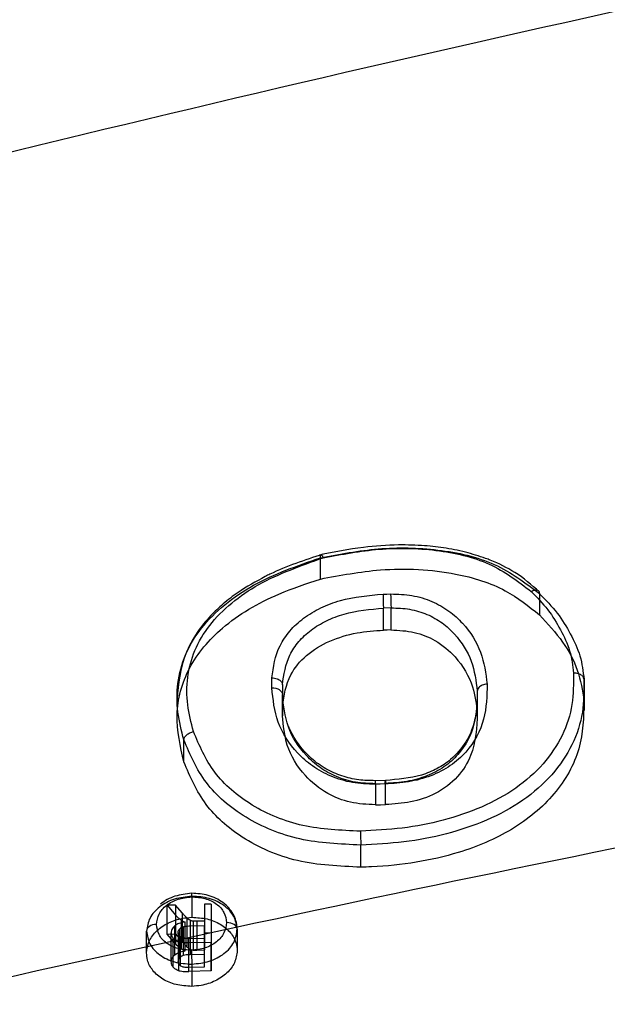
# Model space of a CAD drawing. Units: millimetres. Extents: x 17845 to 24744, y 28463 to 32631.
# Drawn here: x 20656 to 20685, y 31025 to 31074 of the extents above; entities that cross this region are included whole.
import ezdxf

# ---------------------------------------------------------------- set-up
doc = ezdxf.new("R2010")
doc.units = ezdxf.units.MM
doc.header["$LTSCALE"] = 200
doc.layers.add('OTWORY_MONTAŻOWE', color=1, linetype='Continuous')

msp = doc.modelspace()

# ---------------------------------------------------------------- linework, layer by layer
at = {"color": 7, "linetype": 'Continuous', "lineweight": 25}
for p, q in [((20670.746, 31047.252), (20670.746, 31047.251)), ((20670.746, 31046.208), (20670.746, 31047.251)), ((20681.465, 31045.49), (20681.465, 31044.454)), ((20674.199, 31044.794), (20673.829, 31044.785)), ((20673.829, 31043.704), (20673.829, 31044.785)), ((20674.199, 31044.794), (20674.199, 31043.713)), ((20668.884, 31041.029), (20668.884, 31040.552)), ((20668.884, 31041.029), (20668.884, 31039.982)), ((20683.649, 31040.233), (20683.649, 31041.28)), ((20683.665, 31039.761), (20683.665, 31040.859)), ((20663.732, 31040.655), (20663.732, 31039.564)), ((20668.884, 31039.505), (20668.884, 31040.552)), ((20678.422, 31040.716), (20678.422, 31039.644)), ((20678.435, 31039.286), (20678.435, 31040.372)), ((20668.884, 31039.982), (20668.884, 31039.505)), ((20664.06, 31037.247), (20664.06, 31038.324)), ((20673.925, 31036.342), (20673.43, 31036.33)), ((20673.442, 31036.183), (20673.937, 31036.195)), ((20673.442, 31036.183), (20673.442, 31035.148)), ((20673.937, 31035.161), (20673.937, 31036.195)), ((20672.724, 31032.092), (20672.724, 31033.177)), ((20663.649, 31030.241), (20663.242, 31030.231)), ((20663.972, 31029.863), (20663.649, 31030.241)), ((20663.649, 31030.241), (20663.649, 31028.827)), ((20664.451, 31030.671), (20664.451, 31029.638)), ((20665.394, 31030.285), (20665.072, 31030.277)), ((20665.072, 31030.277), (20665.072, 31029.452)), ((20665.072, 31030.277), (20665.072, 31028.863)), ((20665.394, 31030.285), (20665.394, 31028.426)), ((20665.394, 31030.285), (20665.394, 31028.871)), ((20663.242, 31030.231), (20663.665, 31029.735)), ((20663.242, 31028.816), (20663.242, 31030.231)), ((20663.972, 31029.863), (20663.972, 31028.449)), ((20663.665, 31028.321), (20663.665, 31029.735)), ((20663.935, 31028.08), (20663.935, 31029.494)), ((20664.129, 31027.993), (20664.129, 31029.407)), ((20664.205, 31029.611), (20664.205, 31028.197)), ((20664.367, 31029.492), (20664.367, 31028.078)), ((20664.516, 31029.447), (20664.516, 31028.033)), ((20665.072, 31029.452), (20664.697, 31029.442)), ((20664.697, 31029.442), (20664.697, 31028.028)), ((20665.072, 31029.452), (20665.072, 31028.038)), ((20662.231, 31027.892), (20662.231, 31028.964)), ((20663.242, 31028.816), (20663.649, 31028.827)), ((20663.665, 31028.321), (20663.242, 31028.816)), ((20663.44, 31027.469), (20663.44, 31028.883)), ((20663.609, 31027.808), (20663.609, 31029.222)), ((20663.649, 31028.827), (20663.972, 31028.449)), ((20663.774, 31028.892), (20663.774, 31027.477)), ((20663.839, 31029.062), (20663.839, 31027.648)), ((20664.028, 31029.177), (20664.028, 31027.763)), ((20664.375, 31029.22), (20665.072, 31029.237)), ((20664.375, 31029.22), (20664.375, 31027.805)), ((20665.072, 31029.237), (20665.072, 31028.623)), ((20665.072, 31027.823), (20665.072, 31029.237)), ((20665.072, 31028.038), (20665.072, 31028.863)), ((20665.394, 31028.871), (20665.394, 31027.012)), ((20666.672, 31029.051), (20666.672, 31028.004)), ((20663.541, 31027.192), (20663.541, 31028.606)), ((20663.815, 31027.021), (20663.815, 31028.435)), ((20663.899, 31027.263), (20663.899, 31028.677)), ((20664.298, 31028.604), (20665.072, 31028.623)), ((20664.298, 31027.19), (20664.298, 31028.604)), ((20664.31, 31028.399), (20665.394, 31028.426)), ((20664.31, 31026.984), (20664.31, 31028.399)), ((20665.072, 31027.209), (20665.072, 31028.623)), ((20665.394, 31027.012), (20665.394, 31028.426)), ((20665.072, 31027.823), (20664.375, 31027.805)), ((20664.697, 31028.028), (20665.072, 31028.038)), ((20665.072, 31027.209), (20665.072, 31027.823)), ((20664.451, 31027.344), (20664.451, 31026.257)), ((20664.298, 31027.19), (20665.072, 31027.209)), ((20665.394, 31027.012), (20664.31, 31026.984))]:
    msp.add_line(p, q, dxfattribs=at)
at = {"color": 7, "linetype": 'Continuous', "lineweight": 25, "flags": 128}
for points in [[(20673.811, 31045.47), (20673.997, 31045.474), (20674.182, 31045.479)], [(20674.199, 31043.713), (20674.014, 31043.708), (20673.829, 31043.704)], [(20668.366, 31040.882), (20668.466, 31040.877), (20668.563, 31040.86), (20668.653, 31040.83), (20668.731, 31040.79), (20668.796, 31040.739), (20668.844, 31040.681), (20668.874, 31040.618), (20668.884, 31040.552)], [(20673.442, 31036.183), (20673.438, 31036.248), (20673.435, 31036.295), (20673.432, 31036.322), (20673.429, 31036.329), (20673.427, 31036.315), (20673.425, 31036.281), (20673.425, 31036.227), (20673.424, 31036.157)], [(20673.92, 31036.17), (20673.672, 31036.164), (20673.424, 31036.157)], [(20673.92, 31036.17), (20673.92, 31036.24), (20673.921, 31036.293), (20673.923, 31036.327), (20673.925, 31036.341), (20673.927, 31036.334), (20673.93, 31036.307), (20673.934, 31036.26), (20673.937, 31036.195)], [(20673.442, 31035.148), (20673.689, 31035.154), (20673.937, 31035.161)], [(20664.451, 31030.671), (20664.448, 31030.735), (20664.444, 31030.782), (20664.441, 31030.81), (20664.438, 31030.817), (20664.436, 31030.802), (20664.434, 31030.767), (20664.434, 31030.713), (20664.434, 31030.643)], [(20662.713, 31029.29), (20662.618, 31029.282), (20662.527, 31029.262), (20662.444, 31029.231), (20662.371, 31029.191), (20662.311, 31029.142), (20662.267, 31029.086), (20662.24, 31029.027), (20662.231, 31028.964)], [(20666.672, 31029.051), (20666.662, 31029.116), (20666.632, 31029.178), (20666.584, 31029.236), (20666.519, 31029.285), (20666.44, 31029.326), (20666.351, 31029.355), (20666.254, 31029.372), (20666.154, 31029.377)], [(20665.394, 31028.871), (20665.233, 31028.867), (20665.072, 31028.863)]]:
    msp.add_lwpolyline(points, dxfattribs=at)
at = {"color": 7, "linetype": 'Continuous', "lineweight": 25}
for centre, radius, start, end in [((20691.034, 31045.56), 17.223, 180.3011, 182.5789), ((20691.425, 31045.569), 17.243, 180.3007, 182.5758), ((20689.889, 31033.953), 17.182, 180.3183, 182.5884), ((20681.179, 31028.12), 16.746, 180.3347, 182.6575)]:
    msp.add_arc(centre, radius, start, end, dxfattribs=at)
for points, knots in [([(20608.883, 31054.796), (20620.244, 31057.916), (20642.915, 31064.141), (20677.253, 31072.385), (20711.724, 31079.801), (20746.361, 31086.316), (20781.158, 31091.948), (20815.452, 31096.602), (20849.233, 31100.333), (20882.493, 31103.192), (20915.903, 31105.249), (20949.465, 31106.495), (20983.857, 31106.93), (21018.985, 31106.485), (21054.733, 31105.101), (21090.309, 31102.797), (21125.695, 31099.586), (21160.895, 31095.474), (21195.244, 31090.564), (21228.753, 31084.919), (21261.442, 31078.6), (21293.969, 31071.481), (21326.361, 31063.628), (21347.754, 31057.744), (21358.471, 31054.796)], [0, 0, 0, 0, 0.047057, 0.093899, 0.140565, 0.187095, 0.23353, 0.279913, 0.323639, 0.367398, 0.41123, 0.455178, 0.499284, 0.546244, 0.593081, 0.639767, 0.686352, 0.732884, 0.779412, 0.823318, 0.867295, 0.911379, 0.955603, 1, 1, 1, 1]), ([(20600.046, 31013.207), (20610.271, 31015.839), (20630.688, 31021.094), (20661.673, 31028.19), (20692.858, 31034.688), (20724.276, 31040.529), (20755.926, 31045.721), (20787.816, 31050.253), (20819.951, 31054.12), (20852.336, 31057.31), (20884.979, 31059.811), (20917.816, 31061.609), (20950.724, 31062.688), (20983.576, 31063.048), (21016.314, 31062.694), (21048.937, 31061.632), (21081.448, 31059.869), (21113.847, 31057.41), (21146.136, 31054.258), (21178.315, 31050.414), (21210.387, 31045.881), (21242.313, 31040.664), (21274.024, 31034.783), (21305.444, 31028.244), (21336.576, 31021.117), (21357.062, 31015.844), (21367.308, 31013.207)], [0, 0, 0, 0, 0.041776, 0.083425, 0.124977, 0.166464, 0.207924, 0.249394, 0.290916, 0.332533, 0.374293, 0.416245, 0.458181, 0.499921, 0.541515, 0.583012, 0.62446, 0.665904, 0.70739, 0.748961, 0.790658, 0.832521, 0.874435, 0.916295, 0.958139, 1, 1, 1, 1]), ([(20678.951, 31047.174), (20678.628, 31047.286), (20677.969, 31047.515), (20676.92, 31047.728), (20675.781, 31047.86), (20674.423, 31047.895), (20672.686, 31047.781), (20671.412, 31047.525), (20670.7, 31047.382)], [0, 0, 0, 0, 0.126574, 0.259013, 0.385974, 0.536467, 0.740836, 1, 1, 1, 1]), ([(20670.746, 31047.251), (20671.685, 31047.427), (20673.578, 31047.782), (20676.516, 31047.728), (20679.398, 31047.07), (20680.775, 31046.018), (20681.465, 31045.491)], [0, 0, 0, 0, 0.245397, 0.494981, 0.746943, 1, 1, 1, 1]), ([(20670.879, 31047.245), (20671.787, 31047.416), (20673.607, 31047.758), (20676.411, 31047.706), (20679.131, 31047.084), (20680.419, 31046.091), (20681.063, 31045.596)], [0, 0, 0, 0, 0.249806, 0.500865, 0.750775, 1, 1, 1, 1]), ([(20664.06, 31038.324), (20663.943, 31038.778), (20663.707, 31039.691), (20663.71, 31041.104), (20664.078, 31042.505), (20664.857, 31043.827), (20666.016, 31044.976), (20667.899, 31046.256), (20669.61, 31046.855), (20670.746, 31047.252)], [0, 0, 0, 0, 0.12401, 0.248899, 0.375178, 0.501471, 0.628273, 0.753162, 1, 1, 1, 1]), ([(20664.53, 31038.733), (20664.417, 31039.17), (20664.191, 31040.043), (20664.193, 31041.391), (20664.538, 31042.718), (20665.267, 31043.968), (20666.358, 31045.058), (20668.15, 31046.284), (20669.787, 31046.861), (20670.879, 31047.245)], [0, 0, 0, 0, 0.125272, 0.250218, 0.375406, 0.500058, 0.625625, 0.750298, 1, 1, 1, 1]), ([(20670.855, 31047.423), (20669.97, 31047.131), (20669.001, 31046.811), (20668.119, 31046.37), (20668.042, 31046.332)], [0, 0, 0, 0, 0.912484, 1, 1, 1, 1]), ([(20670.746, 31047.252), (20670.745, 31047.292), (20670.743, 31047.354), (20670.757, 31047.392), (20670.769, 31047.399), (20670.783, 31047.398), (20670.801, 31047.386), (20670.835, 31047.341), (20670.863, 31047.28), (20670.879, 31047.245)], [0, 0, 0, 0, 0.2403503, 0.3689551, 0.499509, 0.5153291, 0.6485381, 0.8042503, 1, 1, 1, 1]), ([(20681.472, 31045.58), (20681.087, 31045.914), (20680.384, 31046.524), (20679.448, 31046.98), (20678.987, 31047.16), (20678.951, 31047.174)], [0, 0, 0, 0, 0.52725, 0.96298, 1, 1, 1, 1]), ([(20670.746, 31046.208), (20671.719, 31046.391), (20673.299, 31046.689), (20675.545, 31046.711), (20677.649, 31046.467), (20679.805, 31045.791), (20680.939, 31044.877), (20681.465, 31044.454)], [0, 0, 0, 0, 0.254096, 0.412674, 0.570976, 0.801041, 1, 1, 1, 1]), ([(20664.06, 31037.247), (20663.888, 31038.011), (20663.541, 31039.545), (20664.159, 31041.885), (20665.919, 31043.991), (20668.294, 31045.394), (20670.058, 31045.98), (20670.746, 31046.208)], [0, 0, 0, 0, 0.206717, 0.414922, 0.616714, 0.850693, 1, 1, 1, 1]), ([(20668.042, 31046.332), (20667.587, 31046.081), (20666.853, 31045.678), (20665.988, 31045.009), (20665.296, 31044.359), (20664.648, 31043.553), (20663.91, 31042.219), (20663.8, 31041.085), (20663.727, 31040.333)], [0, 0, 0, 0, 0.181239, 0.291973, 0.39541, 0.532507, 0.689494, 1, 1, 1, 1]), ([(20681.063, 31045.596), (20681.102, 31045.618), (20681.174, 31045.658), (20681.262, 31045.678), (20681.316, 31045.678), (20681.361, 31045.67), (20681.403, 31045.65), (20681.453, 31045.598), (20681.46, 31045.533), (20681.465, 31045.491)], [0, 0, 0, 0, 0.18791, 0.340621, 0.446345, 0.500592, 0.630217, 0.75859, 1, 1, 1, 1]), ([(20668.366, 31041.366), (20668.444, 31041.901), (20668.561, 31042.705), (20669.218, 31043.674), (20669.892, 31044.312), (20670.744, 31044.815), (20672.032, 31045.309), (20673.099, 31045.406), (20673.811, 31045.47)], [0, 0, 0, 0, 0.249655, 0.374914, 0.499788, 0.625088, 0.749942, 1, 1, 1, 1]), ([(20674.182, 31045.479), (20674.534, 31045.467), (20675.241, 31045.442), (20676.226, 31045.138), (20677.061, 31044.659), (20677.942, 31043.85), (20678.701, 31042.644), (20678.837, 31041.589), (20678.905, 31041.06)], [0, 0, 0, 0, 0.124804, 0.250181, 0.375638, 0.500515, 0.749763, 1, 1, 1, 1]), ([(20681.063, 31045.596), (20681.35, 31045.306), (20681.927, 31044.727), (20682.504, 31043.727), (20683.009, 31042.699), (20683.091, 31041.967), (20683.132, 31041.601)], [0, 0, 0, 0, 0.249441, 0.499793, 0.750122, 1, 1, 1, 1]), ([(20681.465, 31045.49), (20681.465, 31045.49), (20681.465, 31045.49), (20681.465, 31045.491), (20681.465, 31045.491)], [0, 0, 0, 0, 0.500058, 1, 1, 1, 1]), ([(20681.465, 31045.49), (20681.774, 31045.18), (20682.382, 31044.57), (20682.99, 31043.522), (20683.518, 31042.443), (20683.605, 31041.673), (20683.649, 31041.281)], [0, 0, 0, 0, 0.253835, 0.499423, 0.745579, 1, 1, 1, 1]), ([(20668.884, 31041.03), (20668.955, 31041.526), (20669.062, 31042.264), (20669.659, 31043.151), (20670.263, 31043.727), (20671.028, 31044.183), (20672.199, 31044.636), (20673.174, 31044.725), (20673.829, 31044.785)], [0, 0, 0, 0, 0.253041, 0.377023, 0.49965, 0.622879, 0.747197, 1, 1, 1, 1]), ([(20674.199, 31044.794), (20674.507, 31044.785), (20675.124, 31044.765), (20675.988, 31044.499), (20676.729, 31044.071), (20677.531, 31043.329), (20678.234, 31042.204), (20678.359, 31041.215), (20678.422, 31040.716)], [0, 0, 0, 0, 0.119894, 0.240175, 0.362354, 0.486848, 0.741447, 1, 1, 1, 1]), ([(20681.465, 31044.454), (20681.868, 31044.019), (20682.642, 31043.183), (20683.412, 31041.747), (20683.569, 31040.744), (20683.649, 31040.233)], [0, 0, 0, 0, 0.3474373, 0.6674725, 1, 1, 1, 1]), ([(20668.884, 31039.982), (20668.964, 31040.506), (20669.101, 31041.398), (20670.005, 31042.504), (20671.16, 31043.207), (20672.486, 31043.609), (20673.394, 31043.673), (20673.829, 31043.704)], [0, 0, 0, 0, 0.2691482, 0.4576577, 0.6466224, 0.8310604, 1, 1, 1, 1]), ([(20674.199, 31043.713), (20674.585, 31043.694), (20675.358, 31043.656), (20676.48, 31043.192), (20677.532, 31042.295), (20678.259, 31041.047), (20678.372, 31040.075), (20678.422, 31039.644)], [0, 0, 0, 0, 0.150194, 0.300414, 0.493544, 0.774905, 1, 1, 1, 1]), ([(20668.366, 31040.882), (20668.366, 31040.962), (20668.366, 31041.124), (20668.366, 31041.285), (20668.366, 31041.366)], [0, 0, 0, 0, 0.4999969, 1, 1, 1, 1]), ([(20668.366, 31041.366), (20668.41, 31041.364), (20668.498, 31041.36), (20668.619, 31041.327), (20668.719, 31041.28), (20668.811, 31041.21), (20668.873, 31041.124), (20668.881, 31041.058), (20668.884, 31041.03)], [0, 0, 0, 0, 0.1640851, 0.3263038, 0.4797733, 0.6191726, 0.8445107, 1, 1, 1, 1]), ([(20683.132, 31041.601), (20683.134, 31041.088), (20683.138, 31040.059), (20682.648, 31038.533), (20681.714, 31037.125), (20680.357, 31035.919), (20678.663, 31034.993), (20676.763, 31034.352), (20674.755, 31033.963), (20673.39, 31033.893), (20672.707, 31033.858)], [0, 0, 0, 0, 0.12476, 0.250122, 0.375235, 0.499592, 0.624858, 0.749853, 0.874928, 1, 1, 1, 1]), ([(20683.649, 31041.281), (20683.645, 31041.311), (20683.637, 31041.381), (20683.57, 31041.467), (20683.476, 31041.532), (20683.376, 31041.574), (20683.258, 31041.6), (20683.174, 31041.601), (20683.132, 31041.601)], [0, 0, 0, 0, 0.167424, 0.397838, 0.536314, 0.686321, 0.842902, 1, 1, 1, 1]), ([(20673.424, 31036.157), (20673.048, 31036.171), (20672.292, 31036.197), (20671.237, 31036.522), (20670.334, 31037.027), (20669.371, 31037.885), (20668.541, 31039.179), (20668.425, 31040.313), (20668.366, 31040.882)], [0, 0, 0, 0, 0.124741, 0.250111, 0.375559, 0.50038, 0.749525, 1, 1, 1, 1]), ([(20683.649, 31041.28), (20683.65, 31040.746), (20683.652, 31039.67), (20683.134, 31038.072), (20682.144, 31036.591), (20680.707, 31035.323), (20678.921, 31034.353), (20676.932, 31033.687), (20674.844, 31033.285), (20673.429, 31033.213), (20672.724, 31033.177)], [0, 0, 0, 0, 0.124127, 0.24995, 0.376279, 0.501949, 0.627958, 0.75279, 0.876786, 1, 1, 1, 1]), ([(20678.905, 31041.06), (20678.893, 31040.486), (20678.867, 31039.336), (20678.15, 31037.938), (20677.137, 31037.041), (20676.169, 31036.538), (20675.066, 31036.241), (20674.302, 31036.193), (20673.92, 31036.17)], [0, 0, 0, 0, 0.249331, 0.499083, 0.624366, 0.749618, 0.875017, 1, 1, 1, 1]), ([(20678.905, 31041.06), (20678.863, 31041.056), (20678.779, 31041.047), (20678.665, 31041.009), (20678.573, 31040.96), (20678.489, 31040.89), (20678.432, 31040.807), (20678.425, 31040.743), (20678.422, 31040.717)], [0, 0, 0, 0, 0.166254, 0.329353, 0.482802, 0.621714, 0.845857, 1, 1, 1, 1]), ([(20673.442, 31036.183), (20673.109, 31036.194), (20672.442, 31036.215), (20671.506, 31036.503), (20670.697, 31036.959), (20669.816, 31037.748), (20669.047, 31038.955), (20668.938, 31040.017), (20668.884, 31040.552)], [0, 0, 0, 0, 0.12049, 0.241766, 0.364755, 0.489396, 0.742862, 1, 1, 1, 1]), ([(20678.422, 31040.717), (20678.411, 31040.174), (20678.389, 31039.102), (20677.737, 31037.804), (20676.826, 31036.986), (20675.967, 31036.532), (20674.978, 31036.262), (20674.286, 31036.218), (20673.937, 31036.195)], [0, 0, 0, 0, 0.257579, 0.508573, 0.630707, 0.751762, 0.874586, 1, 1, 1, 1]), ([(20683.649, 31040.233), (20683.629, 31039.446), (20683.588, 31037.868), (20682.339, 31035.629), (20680.224, 31033.862), (20677.783, 31032.828), (20675.427, 31032.292), (20673.808, 31032.127), (20672.9, 31032.098), (20672.724, 31032.092)], [0, 0, 0, 0, 0.181771, 0.364552, 0.543341, 0.71621, 0.840934, 0.969218, 1, 1, 1, 1]), ([(20673.442, 31035.148), (20673.023, 31035.169), (20672.184, 31035.211), (20670.957, 31035.714), (20669.825, 31036.656), (20669.026, 31037.99), (20668.929, 31039.023), (20668.884, 31039.505)], [0, 0, 0, 0, 0.151493, 0.30376, 0.500697, 0.766927, 1, 1, 1, 1]), ([(20678.422, 31039.644), (20678.394, 31038.939), (20678.35, 31037.852), (20677.519, 31036.49), (20676.473, 31035.679), (20675.196, 31035.245), (20674.347, 31035.188), (20673.937, 31035.161)], [0, 0, 0, 0, 0.333243, 0.513164, 0.69464, 0.852908, 1, 1, 1, 1]), ([(20678.4, 31039.785), (20678.311, 31039.345), (20678.204, 31038.813), (20677.916, 31038.313), (20677.866, 31038.226)], [0, 0, 0, 0, 0.82628, 1, 1, 1, 1]), ([(20673.43, 31036.33), (20673.158, 31036.336), (20672.596, 31036.348), (20671.766, 31036.546), (20670.974, 31036.899), (20670.004, 31037.606), (20669.441, 31038.381), (20669.196, 31038.969), (20669.164, 31039.045)], [0, 0, 0, 0, 0.131804, 0.273279, 0.424578, 0.587716, 0.947172, 1, 1, 1, 1]), ([(20664.06, 31038.324), (20664.067, 31038.366), (20664.082, 31038.452), (20664.191, 31038.58), (20664.347, 31038.683), (20664.47, 31038.717), (20664.53, 31038.733)], [0, 0, 0, 0, 0.2407424, 0.5000015, 0.7592597, 1, 1, 1, 1]), ([(20672.707, 31033.858), (20671.749, 31033.899), (20669.835, 31033.98), (20667.3, 31035.042), (20665.401, 31036.68), (20664.82, 31038.048), (20664.53, 31038.733)], [0, 0, 0, 0, 0.2499099, 0.4993063, 0.7494269, 1, 1, 1, 1]), ([(20672.724, 31033.177), (20671.711, 31033.222), (20669.681, 31033.311), (20666.992, 31034.438), (20664.981, 31036.165), (20664.366, 31037.606), (20664.06, 31038.324)], [0, 0, 0, 0, 0.249833, 0.500475, 0.751046, 1, 1, 1, 1]), ([(20677.866, 31038.226), (20677.644, 31037.923), (20677.281, 31037.429), (20676.478, 31036.906), (20675.429, 31036.467), (20674.529, 31036.392), (20673.925, 31036.342)], [0, 0, 0, 0, 0.2826579, 0.4612815, 0.6386668, 1, 1, 1, 1]), ([(20672.724, 31032.092), (20671.67, 31032.14), (20669.558, 31032.236), (20666.895, 31033.417), (20664.954, 31035.142), (20664.365, 31036.529), (20664.06, 31037.247)], [0, 0, 0, 0, 0.25973, 0.520436, 0.751965, 1, 1, 1, 1]), ([(20664.439, 31030.817), (20664.161, 31030.785), (20663.603, 31030.72), (20663.116, 31030.446), (20662.912, 31030.283), (20662.91, 31030.282)], [0, 0, 0, 0, 0.4949273, 0.9960733, 1, 1, 1, 1]), ([(20666.663, 31029.111), (20666.652, 31029.231), (20666.629, 31029.468), (20666.483, 31029.803), (20666.268, 31030.108), (20665.891, 31030.45), (20665.276, 31030.761), (20664.716, 31030.798), (20664.439, 31030.817)], [0, 0, 0, 0, 0.1295657, 0.2573318, 0.3835699, 0.510429, 0.757262, 1, 1, 1, 1]), ([(20664.451, 31030.671), (20664.16, 31030.639), (20663.578, 31030.576), (20662.844, 31030.179), (20662.334, 31029.619), (20662.265, 31029.183), (20662.231, 31028.964)], [0, 0, 0, 0, 0.250289, 0.50003, 0.749439, 1, 1, 1, 1]), ([(20662.713, 31029.29), (20662.74, 31029.462), (20662.793, 31029.806), (20663.188, 31030.25), (20663.757, 31030.564), (20664.208, 31030.617), (20664.434, 31030.643)], [0, 0, 0, 0, 0.250597, 0.500225, 0.750047, 1, 1, 1, 1]), ([(20664.434, 31030.643), (20664.659, 31030.628), (20665.11, 31030.598), (20665.68, 31030.312), (20666.074, 31029.887), (20666.127, 31029.547), (20666.154, 31029.377)], [0, 0, 0, 0, 0.250526, 0.500106, 0.749953, 1, 1, 1, 1]), ([(20666.672, 31029.051), (20666.637, 31029.268), (20666.569, 31029.701), (20666.06, 31030.241), (20665.325, 31030.61), (20664.743, 31030.65), (20664.451, 31030.671)], [0, 0, 0, 0, 0.249945, 0.499634, 0.749217, 1, 1, 1, 1]), ([(20664.205, 31029.611), (20664.159, 31029.657), (20664.077, 31029.738), (20664.004, 31029.825), (20663.972, 31029.863)], [0, 0, 0, 0, 0.559928, 1, 1, 1, 1]), ([(20662.231, 31027.892), (20662.258, 31028.09), (20662.311, 31028.477), (20662.706, 31028.999), (20663.279, 31029.388), (20663.898, 31029.596), (20664.298, 31029.626), (20664.451, 31029.638)], [0, 0, 0, 0, 0.222576, 0.437155, 0.655385, 0.867713, 1, 1, 1, 1]), ([(20664.434, 31028.022), (20664.208, 31028.037), (20663.757, 31028.067), (20663.186, 31028.354), (20662.793, 31028.779), (20662.74, 31029.12), (20662.713, 31029.29)], [0, 0, 0, 0, 0.25054, 0.500116, 0.749944, 1, 1, 1, 1]), ([(20664.129, 31029.407), (20664.021, 31029.39), (20663.828, 31029.359), (20663.676, 31029.264), (20663.609, 31029.222)], [0, 0, 0, 0, 0.560717, 1, 1, 1, 1]), ([(20663.665, 31029.735), (20663.71, 31029.687), (20663.791, 31029.6), (20663.891, 31029.526), (20663.935, 31029.494)], [0, 0, 0, 0, 0.5599523, 1, 1, 1, 1]), ([(20663.935, 31029.494), (20663.969, 31029.475), (20664.03, 31029.441), (20664.099, 31029.417), (20664.129, 31029.407)], [0, 0, 0, 0, 0.559447, 1, 1, 1, 1]), ([(20664.367, 31029.492), (20664.333, 31029.512), (20664.273, 31029.547), (20664.226, 31029.591), (20664.205, 31029.611)], [0, 0, 0, 0, 0.5588629, 1, 1, 1, 1]), ([(20664.516, 31029.447), (20664.486, 31029.453), (20664.434, 31029.463), (20664.387, 31029.484), (20664.367, 31029.492)], [0, 0, 0, 0, 0.559692, 1, 1, 1, 1]), ([(20666.154, 31029.377), (20666.127, 31029.204), (20666.074, 31028.86), (20665.68, 31028.416), (20665.11, 31028.101), (20664.659, 31028.048), (20664.434, 31028.022)], [0, 0, 0, 0, 0.250615, 0.500232, 0.750041, 1, 1, 1, 1]), ([(20664.451, 31029.638), (20664.704, 31029.624), (20665.204, 31029.597), (20665.872, 31029.322), (20666.368, 31028.906), (20666.632, 31028.439), (20666.66, 31028.129), (20666.672, 31028.004)], [0, 0, 0, 0, 0.2176311, 0.430232, 0.6468708, 0.8577027, 1, 1, 1, 1]), ([(20664.697, 31029.442), (20664.663, 31029.442), (20664.602, 31029.44), (20664.542, 31029.445), (20664.516, 31029.447)], [0, 0, 0, 0, 0.560309, 1, 1, 1, 1]), ([(20662.231, 31028.964), (20662.265, 31028.748), (20662.333, 31028.315), (20662.841, 31027.773), (20663.578, 31027.404), (20664.16, 31027.364), (20664.451, 31027.344)], [0, 0, 0, 0, 0.24978, 0.499642, 0.749352, 1, 1, 1, 1]), ([(20663.609, 31029.222), (20663.554, 31029.165), (20663.456, 31029.062), (20663.445, 31028.938), (20663.44, 31028.883)], [0, 0, 0, 0, 0.558902, 1, 1, 1, 1]), ([(20663.44, 31028.883), (20663.445, 31028.828), (20663.455, 31028.73), (20663.514, 31028.644), (20663.541, 31028.606)], [0, 0, 0, 0, 0.558771, 1, 1, 1, 1]), ([(20663.774, 31028.892), (20663.777, 31028.925), (20663.783, 31028.985), (20663.822, 31029.038), (20663.839, 31029.062)], [0, 0, 0, 0, 0.558655, 1, 1, 1, 1]), ([(20663.899, 31028.677), (20663.859, 31028.711), (20663.787, 31028.773), (20663.778, 31028.855), (20663.774, 31028.892)], [0, 0, 0, 0, 0.558394, 1, 1, 1, 1]), ([(20664.028, 31029.177), (20663.987, 31029.161), (20663.913, 31029.133), (20663.861, 31029.084), (20663.839, 31029.062)], [0, 0, 0, 0, 0.561093, 1, 1, 1, 1]), ([(20664.028, 31029.177), (20664.092, 31029.191), (20664.206, 31029.215), (20664.323, 31029.218), (20664.375, 31029.22)], [0, 0, 0, 0, 0.559049, 1, 1, 1, 1]), ([(20664.451, 31027.344), (20664.742, 31027.375), (20665.324, 31027.438), (20666.06, 31027.835), (20666.569, 31028.396), (20666.637, 31028.832), (20666.672, 31029.051)], [0, 0, 0, 0, 0.2501469, 0.5000017, 0.7495925, 1, 1, 1, 1]), ([(20663.541, 31028.606), (20663.581, 31028.565), (20663.654, 31028.49), (20663.766, 31028.452), (20663.815, 31028.435)], [0, 0, 0, 0, 0.559479, 1, 1, 1, 1]), ([(20663.935, 31028.08), (20663.88, 31028.121), (20663.78, 31028.196), (20663.7, 31028.283), (20663.665, 31028.321)], [0, 0, 0, 0, 0.559911, 1, 1, 1, 1]), ([(20663.815, 31028.435), (20663.906, 31028.42), (20664.069, 31028.393), (20664.236, 31028.397), (20664.31, 31028.399)], [0, 0, 0, 0, 0.559023, 1, 1, 1, 1]), ([(20664.298, 31028.604), (20664.218, 31028.603), (20664.075, 31028.602), (20663.953, 31028.654), (20663.899, 31028.677)], [0, 0, 0, 0, 0.561592, 1, 1, 1, 1]), ([(20663.972, 31028.449), (20664.013, 31028.4), (20664.086, 31028.314), (20664.169, 31028.233), (20664.205, 31028.197)], [0, 0, 0, 0, 0.5600457, 1, 1, 1, 1]), ([(20664.451, 31026.257), (20664.188, 31026.272), (20663.676, 31026.301), (20663.003, 31026.588), (20662.516, 31027.011), (20662.266, 31027.473), (20662.241, 31027.775), (20662.231, 31027.892)], [0, 0, 0, 0, 0.226742, 0.440021, 0.656107, 0.866481, 1, 1, 1, 1]), ([(20663.609, 31027.808), (20663.696, 31027.859), (20663.853, 31027.951), (20664.044, 31027.98), (20664.129, 31027.993)], [0, 0, 0, 0, 0.558058, 1, 1, 1, 1]), ([(20664.129, 31027.993), (20664.09, 31028.006), (20664.022, 31028.03), (20663.962, 31028.064), (20663.935, 31028.08)], [0, 0, 0, 0, 0.5604152, 1, 1, 1, 1]), ([(20664.205, 31028.197), (20664.232, 31028.172), (20664.279, 31028.127), (20664.34, 31028.093), (20664.367, 31028.078)], [0, 0, 0, 0, 0.5609697, 1, 1, 1, 1]), ([(20664.367, 31028.078), (20664.393, 31028.067), (20664.44, 31028.047), (20664.493, 31028.037), (20664.516, 31028.033)], [0, 0, 0, 0, 0.560032, 1, 1, 1, 1]), ([(20666.672, 31028.004), (20666.644, 31027.804), (20666.59, 31027.413), (20666.19, 31026.889), (20665.614, 31026.502), (20664.998, 31026.297), (20664.602, 31026.268), (20664.451, 31026.257)], [0, 0, 0, 0, 0.225631, 0.440869, 0.658605, 0.870392, 1, 1, 1, 1]), ([(20664.516, 31028.033), (20664.549, 31028.03), (20664.61, 31028.026), (20664.67, 31028.028), (20664.697, 31028.028)], [0, 0, 0, 0, 0.559647, 1, 1, 1, 1]), ([(20663.44, 31027.469), (20663.448, 31027.539), (20663.463, 31027.664), (20663.564, 31027.764), (20663.609, 31027.808)], [0, 0, 0, 0, 0.559427, 1, 1, 1, 1]), ([(20663.541, 31027.192), (20663.508, 31027.241), (20663.451, 31027.328), (20663.443, 31027.426), (20663.44, 31027.469)], [0, 0, 0, 0, 0.560468, 1, 1, 1, 1]), ([(20663.839, 31027.648), (20663.818, 31027.617), (20663.78, 31027.564), (20663.776, 31027.504), (20663.774, 31027.477)], [0, 0, 0, 0, 0.560427, 1, 1, 1, 1]), ([(20663.899, 31027.263), (20663.859, 31027.297), (20663.787, 31027.358), (20663.778, 31027.441), (20663.774, 31027.477)], [0, 0, 0, 0, 0.558394, 1, 1, 1, 1]), ([(20664.028, 31027.763), (20663.987, 31027.747), (20663.913, 31027.719), (20663.861, 31027.669), (20663.839, 31027.648)], [0, 0, 0, 0, 0.561093, 1, 1, 1, 1]), ([(20664.375, 31027.805), (20664.309, 31027.804), (20664.191, 31027.8), (20664.078, 31027.774), (20664.028, 31027.763)], [0, 0, 0, 0, 0.560749, 1, 1, 1, 1]), ([(20663.815, 31027.021), (20663.753, 31027.043), (20663.642, 31027.084), (20663.572, 31027.159), (20663.541, 31027.192)], [0, 0, 0, 0, 0.559235, 1, 1, 1, 1]), ([(20663.815, 31027.021), (20663.906, 31027.006), (20664.069, 31026.979), (20664.236, 31026.983), (20664.31, 31026.984)], [0, 0, 0, 0, 0.559023, 1, 1, 1, 1]), ([(20663.899, 31027.263), (20663.932, 31027.246), (20663.997, 31027.214), (20664.135, 31027.19), (20664.236, 31027.19), (20664.298, 31027.19)], [0, 0, 0, 0, 0.279752, 0.559194, 1, 1, 1, 1])]:
    msp.add_open_spline(points, degree=3, knots=knots, dxfattribs=at)
at = {"layer": 'OTWORY_MONTAŻOWE'}
msp.add_circle((20633.677, 30961.567), 200, dxfattribs=at)

doc.saveas('drawing.dxf')
